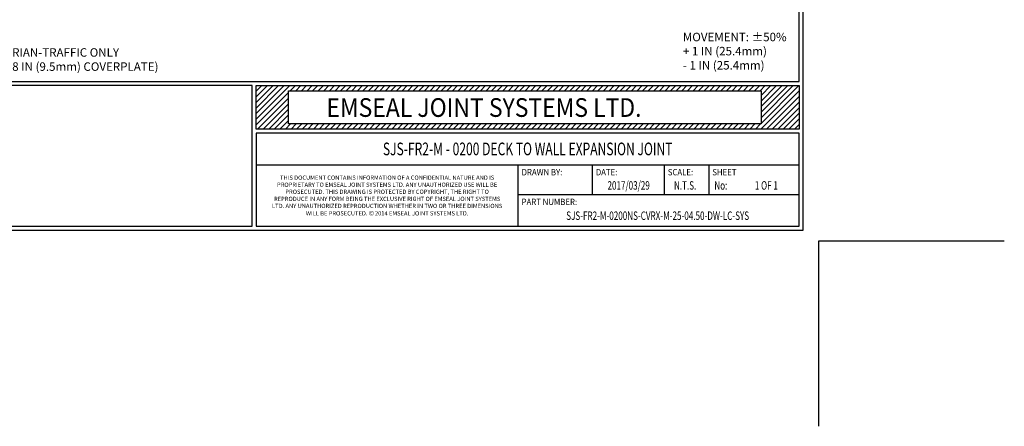
# Model space of a CAD drawing. Extents: x -3 to 3254, y -3 to 1977.
# Drawn here: x 5 to 19, y -3 to 3 of the extents above; entities that cross this region are included whole.
import ezdxf
from ezdxf.enums import TextEntityAlignment as Align

# ---------------------------------------------------------------- set-up
doc = ezdxf.new("R2010")
doc.units = 0
doc.header["$LTSCALE"] = 5
doc.header["$MEASUREMENT"] = 0
doc.layers.get('0').update_dxf_attribs({"color": 200, "linetype": 'CONTINUOUS'})
doc.layers.get('DEFPOINTS').update_dxf_attribs({"linetype": 'CONTINUOUS'})
for name, color, linetype, lineweight in [('TBLOCK-T1', 7, 'CONTINUOUS', 15), ('TBLOCK-T2', 7, 'CONTINUOUS', 18), ('TBLOCK-T3', 241, 'CONTINUOUS', 20), ('TBLOCK-T5', 111, 'CONTINUOUS', 30), ('TEXT - 4', 241, 'CONTINUOUS', 25)]:
    doc.layers.add(name, color=color, linetype=linetype, lineweight=lineweight)
doc.styles.add('ROMANC', font='ROMANC.shx', dxfattribs={"width": 0.7, "height": 3.2})
doc.styles.add('ROMANS', font='romans', dxfattribs={"width": 0.9})
doc.styles.add('ROMANT', font='ROMANT.shx', dxfattribs={"width": 0.9, "height": 6.3})

# ---------------------------------------------------------------- blocks, each defined once
blk = doc.blocks.new('*X9')
at = {"color": 0}
for p, q in [((136.3, 33.06), (144.79, 41.56)), ((136.3, 34.47), (143.38, 41.56)), ((136.3, 35.89), (141.97, 41.56)), ((136.3, 37.3), (140.55, 41.56)), ((136.3, 38.71), (139.14, 41.56)), ((136.3, 40.13), (137.72, 41.56)), ((136.3, 41.54), (136.31, 41.56)), ((144.91, 40.26), (146.21, 41.56)), ((146.32, 40.26), (147.62, 41.56)), ((147.74, 40.26), (149.04, 41.56)), ((149.15, 40.26), (150.45, 41.56)), ((150.56, 40.26), (151.86, 41.56)), ((151.98, 40.26), (153.28, 41.56)), ((153.39, 40.26), (154.69, 41.56)), ((154.81, 40.26), (156.11, 41.56)), ((156.22, 40.26), (157.52, 41.56)), ((157.64, 40.26), (158.94, 41.56)), ((159.05, 40.26), (160.35, 41.56)), ((160.46, 40.26), (161.76, 41.56)), ((161.88, 40.26), (163.18, 41.56)), ((163.29, 40.26), (164.59, 41.56)), ((164.71, 40.26), (166.01, 41.56)), ((166.12, 40.26), (167.42, 41.56)), ((167.54, 40.26), (168.84, 41.56)), ((168.95, 40.26), (170.25, 41.56)), ((170.36, 40.26), (171.66, 41.56)), ((171.78, 40.26), (173.08, 41.56)), ((173.19, 40.26), (174.49, 41.56)), ((174.61, 40.26), (175.91, 41.56)), ((176.02, 40.26), (177.32, 41.56)), ((177.43, 40.26), (178.73, 41.56)), ((178.85, 40.26), (180.15, 41.56)), ((180.26, 40.26), (181.56, 41.56)), ((181.68, 40.26), (182.98, 41.56)), ((183.09, 40.26), (184.39, 41.56)), ((184.51, 40.26), (185.81, 41.56)), ((185.92, 40.26), (187.22, 41.56)), ((187.33, 40.26), (188.63, 41.56)), ((188.75, 40.26), (190.05, 41.56)), ((190.16, 40.26), (191.46, 41.56)), ((191.58, 40.26), (192.88, 41.56)), ((192.99, 40.26), (194.29, 41.56)), ((194.41, 40.26), (195.71, 41.56)), ((195.82, 40.26), (197.12, 41.56)), ((197.23, 40.26), (198.53, 41.56)), ((198.65, 40.26), (199.95, 41.56)), ((200.06, 40.26), (201.36, 41.56)), ((201.48, 40.26), (202.78, 41.56)), ((202.89, 40.26), (204.19, 41.56)), ((204.3, 40.26), (205.6, 41.56)), ((205.72, 40.26), (207.02, 41.56)), ((207.13, 40.26), (208.43, 41.56)), ((208.55, 40.26), (209.85, 41.56)), ((209.96, 40.26), (211.26, 41.56)), ((211.38, 40.26), (212.68, 41.56)), ((212.79, 40.26), (214.09, 41.56)), ((214.2, 40.26), (215.5, 41.56)), ((215.62, 40.26), (216.92, 41.56)), ((217.03, 40.26), (218.33, 41.56)), ((218.45, 40.26), (219.75, 41.56)), ((219.86, 40.26), (221.16, 41.56)), ((221.28, 40.26), (222.58, 41.56)), ((222.69, 40.26), (223.99, 41.56)), ((224.1, 40.26), (225.4, 41.56)), ((225.52, 40.26), (226.82, 41.56)), ((226.93, 40.26), (228.23, 41.56)), ((228.35, 40.26), (229.65, 41.56)), ((229.76, 40.26), (231.06, 41.56)), ((231.17, 40.26), (232.47, 41.56)), ((232.59, 40.26), (233.89, 41.56)), ((234, 40.26), (235.3, 41.56)), ((235.42, 40.26), (236.72, 41.56)), ((236.83, 40.26), (238.13, 41.56)), ((238.25, 40.26), (239.55, 41.56)), ((239.66, 40.26), (240.96, 41.56)), ((241.07, 40.26), (242.37, 41.56)), ((242.49, 40.26), (243.79, 41.56)), ((243.9, 40.26), (245.2, 41.56)), ((245.32, 40.26), (246.62, 41.56)), ((246.73, 40.26), (248.03, 41.56)), ((248.15, 40.26), (249.45, 41.56)), ((249.56, 40.26), (250.86, 41.56)), ((250.97, 40.26), (252.27, 41.56)), ((252.39, 40.26), (253.69, 41.56)), ((253.8, 40.26), (255.1, 41.56)), ((255.22, 40.26), (256.52, 41.56)), ((256.63, 40.26), (257.93, 41.56)), ((258.04, 40.26), (259.34, 41.56)), ((259.46, 40.26), (260.76, 41.56)), ((260.87, 40.26), (262.17, 41.56)), ((262.29, 40.26), (263.59, 41.56)), ((263.7, 40.26), (265, 41.56)), ((263.9, 30.56), (273.55, 40.2)), ((263.94, 39.08), (266.42, 41.56)), ((263.94, 37.66), (267.83, 41.56)), ((263.94, 36.25), (269.24, 41.56)), ((263.94, 34.83), (270.66, 41.56)), ((263.94, 33.42), (272.07, 41.56)), ((263.94, 32), (273.49, 41.56)), ((136.3, 31.64), (144.47, 39.82)), ((136.62, 30.56), (144.47, 38.41)), ((265.32, 30.56), (273.55, 38.79)), ((266.73, 30.56), (273.55, 37.38)), ((138.04, 30.56), (144.47, 36.99)), ((139.45, 30.56), (144.47, 35.58)), ((268.14, 30.56), (273.55, 35.96)), ((140.86, 30.56), (144.47, 34.16)), ((142.28, 30.56), (144.47, 32.75)), ((269.56, 30.56), (273.55, 34.55)), ((270.97, 30.56), (273.55, 33.13)), ((143.69, 30.56), (144.99, 31.86)), ((145.11, 30.56), (146.41, 31.86)), ((146.52, 30.56), (147.82, 31.86)), ((147.94, 30.56), (149.24, 31.86)), ((149.35, 30.56), (150.65, 31.86)), ((150.76, 30.56), (152.06, 31.86)), ((152.18, 30.56), (153.48, 31.86)), ((153.59, 30.56), (154.89, 31.86)), ((155.01, 30.56), (156.31, 31.86)), ((156.42, 30.56), (157.72, 31.86)), ((157.84, 30.56), (159.14, 31.86)), ((159.25, 30.56), (160.55, 31.86)), ((160.66, 30.56), (161.96, 31.86)), ((162.08, 30.56), (163.38, 31.86)), ((163.49, 30.56), (164.79, 31.86)), ((164.91, 30.56), (166.21, 31.86)), ((166.32, 30.56), (167.62, 31.86)), ((167.73, 30.56), (169.03, 31.86)), ((169.15, 30.56), (170.45, 31.86)), ((170.56, 30.56), (171.86, 31.86)), ((171.98, 30.56), (173.28, 31.86)), ((173.39, 30.56), (174.69, 31.86)), ((174.81, 30.56), (176.11, 31.86)), ((176.22, 30.56), (177.52, 31.86)), ((177.63, 30.56), (178.93, 31.86)), ((179.05, 30.56), (180.35, 31.86)), ((180.46, 30.56), (181.76, 31.86)), ((181.88, 30.56), (183.18, 31.86)), ((183.29, 30.56), (184.59, 31.86)), ((184.71, 30.56), (186.01, 31.86)), ((186.12, 30.56), (187.42, 31.86)), ((187.53, 30.56), (188.83, 31.86)), ((188.95, 30.56), (190.25, 31.86)), ((190.36, 30.56), (191.66, 31.86)), ((191.78, 30.56), (193.08, 31.86)), ((193.19, 30.56), (194.49, 31.86)), ((194.6, 30.56), (195.9, 31.86)), ((196.02, 30.56), (197.32, 31.86)), ((197.43, 30.56), (198.73, 31.86)), ((198.85, 30.56), (200.15, 31.86)), ((200.26, 30.56), (201.56, 31.86)), ((201.68, 30.56), (202.98, 31.86)), ((203.09, 30.56), (204.39, 31.86)), ((204.5, 30.56), (205.8, 31.86)), ((205.92, 30.56), (207.22, 31.86)), ((207.33, 30.56), (208.63, 31.86)), ((208.75, 30.56), (210.05, 31.86)), ((210.16, 30.56), (211.46, 31.86)), ((211.58, 30.56), (212.88, 31.86)), ((212.99, 30.56), (214.29, 31.86)), ((214.4, 30.56), (215.7, 31.86)), ((215.82, 30.56), (217.12, 31.86)), ((217.23, 30.56), (218.53, 31.86)), ((218.65, 30.56), (219.95, 31.86)), ((220.06, 30.56), (221.36, 31.86)), ((221.47, 30.56), (222.77, 31.86)), ((222.89, 30.56), (224.19, 31.86)), ((224.3, 30.56), (225.6, 31.86)), ((225.72, 30.56), (227.02, 31.86)), ((227.13, 30.56), (228.43, 31.86)), ((228.55, 30.56), (229.85, 31.86)), ((229.96, 30.56), (231.26, 31.86)), ((231.37, 30.56), (232.67, 31.86)), ((232.79, 30.56), (234.09, 31.86)), ((234.2, 30.56), (235.5, 31.86)), ((235.62, 30.56), (236.92, 31.86)), ((237.03, 30.56), (238.33, 31.86)), ((238.45, 30.56), (239.75, 31.86)), ((239.86, 30.56), (241.16, 31.86)), ((241.27, 30.56), (242.57, 31.86)), ((242.69, 30.56), (243.99, 31.86)), ((244.1, 30.56), (245.4, 31.86)), ((245.52, 30.56), (246.82, 31.86)), ((246.93, 30.56), (248.23, 31.86)), ((248.34, 30.56), (249.64, 31.86)), ((249.76, 30.56), (251.06, 31.86)), ((251.17, 30.56), (252.47, 31.86)), ((252.59, 30.56), (253.89, 31.86)), ((254, 30.56), (255.3, 31.86)), ((255.42, 30.56), (256.72, 31.86)), ((256.83, 30.56), (258.13, 31.86)), ((258.24, 30.56), (259.54, 31.86)), ((259.66, 30.56), (260.96, 31.86)), ((261.07, 30.56), (262.37, 31.86)), ((262.49, 30.56), (263.79, 31.86)), ((272.39, 30.56), (273.55, 31.72))]:
    blk.add_line(p, q, dxfattribs=at)

msp = doc.modelspace()

# ---------------------------------------------------------------- linework, layer by layer
at = {"layer": 'DEFPOINTS'}
for p, q in [((15.885, -2.625), (15.885, 0)), ((15.885, 0), (18.51, 0))]:
    msp.add_line(p, q, dxfattribs=at)
at = {"layer": 'TBLOCK-T5'}
for p, q in [((15.66, 0.15), (15.66, 11.76)), ((7.91566, 1.07592), (15.60398, 1.07592)), ((11.62401, 0.20602), (11.62401, 1.07592)), ((12.67461, 1.07592), (12.67461, 0.6558)), ((13.6936, 1.07592), (13.6936, 0.6558)), ((14.32441, 1.07592), (14.32441, 0.6558)), ((11.62401, 0.6558), (15.60398, 0.6558)), ((0.225, 0.15), (15.66, 0.15))]:
    msp.add_line(p, q, dxfattribs=at)
for points in [[(15.60398, 2.25224), (15.60398, 11.70398), (0.28102, 11.70398), (0.28102, 2.25224)], [(7.85964, 0.20602), (7.85964, 2.19623), (0.28102, 2.19623), (0.28102, 0.20602)], [(15.60398, 1.58006), (7.91566, 1.58006), (7.91566, 2.19623), (15.60398, 2.19623)], [(15.06547, 1.65288), (8.37365, 1.65288), (8.37365, 2.12341), (15.06547, 2.12341)], [(15.60398, 1.52404), (7.91566, 1.52404), (7.91566, 0.20602), (15.60398, 0.20602)]]:
    msp.add_lwpolyline(points, close=True, dxfattribs=at)

# ---------------------------------------------------------------- block references
at = {"layer": 'TBLOCK-T5', "xscale": 0.05601543455691171, "yscale": 0.05601543455691171, "zscale": 0.05601543455691171}
msp.add_blockref('*X9', (0.28102, -0.13154), dxfattribs=at)

# ---------------------------------------------------------------- texts
at = {"layer": 'TBLOCK-T1', "insert": (9.76983, 0.64097), "char_height": 0.06, "width": 3.3447824, "attachment_point": 5, "style": 'ROMANS'}
msp.add_mtext('THIS DOCUMENT CONTAINS INFORMATION OF A CONFIDENTIAL NATURE AND IS PROPRIETARY TO EMSEAL JOINT SYSTEMS LTD. ANY UNAUTHORIZED USE WILL BE PROSECUTED. THIS DRAWING IS PROTECTED BY COPYRIGHT, THE RIGHT TO REPRODUCE IN ANY FORM BEING THE EXCLUSIVE RIGHT OF EMSEAL JOINT SYSTEMS LTD. ANY UNAUTHORIZED REPRODUCTION WHETHER IN TWO OR THREE DIMENSIONS WILL BE PROSECUTED. {\\fArial|b0|i0|c0|p34;\\H1.0833x;©\\fMS Shell Dlg 2|b0|i0|c0|p0;\\H0.65385x; \\Fromans|c0;\\H1.4118x;2014 EMSEAL JOINT SYSTEMS LTD.}', dxfattribs=at)
at = {"layer": 'TBLOCK-T2', "style": 'ROMANS', "width": 0.9}
for s, p in [('DRAWN BY:', (11.6745, 0.92594)), ('DATE:', (12.7251, 0.92594)), ('SCALE:', (13.74409, 0.92594)), ('SHEET ', (14.3749, 0.92594)), ('PART NUMBER:', (11.6745, 0.50583))]:
    msp.add_text(s, height=0.09, dxfattribs=at).set_placement(p)
at = {"layer": 'TBLOCK-T3', "style": 'ROMANC', "width": 0.7}
for s, height, p in [('SJS-FR2-M - 0200 DECK TO WALL EXPANSION JOINT', 0.1792494, (11.75982, 1.29998)), ('SJS-FR2-M-0200NS-CVRX-M-25-04.50-DW-LC-SYS ', 0.12, (13.614, 0.35517))]:
    msp.add_text(s, height=height, dxfattribs=at).set_placement(p, align=Align.MIDDLE_CENTER)
for s, p in [('2017/03/29', (13.18994, 0.72345)), ('1 OF 1', (15.1402, 0.72345))]:
    msp.add_text(s, height=0.12, dxfattribs=at).set_placement(p, align=Align.CENTER)
for s, p in [('N.T.S.', (13.83247, 0.72345)), ('No:', (14.40369, 0.72345))]:
    msp.add_text(s, height=0.12, dxfattribs=at).set_placement(p)
at = {"layer": 'TBLOCK-T5', "style": 'ROMANT', "width": 0.9}
msp.add_text('EMSEAL JOINT SYSTEMS LTD.', height=0.2646729, dxfattribs=at).set_placement((8.91118, 1.75351))
at = {"layer": 'TEXT - 4', "char_height": 0.12, "attachment_point": 1, "style": 'ROMANS'}
for s, insert in [('MOVEMENT: ±50%\\P^I^I+ 1 IN (25.4mm)\\P^I^I- 1 IN (25.4mm)', (13.95848, 2.94381)), ('NOTE:^I 1/4 IN (6.4mm) COVERPLATES FOR PEDESTRIAN-TRAFFIC ONLY\\P(FOR VEHICULAR AND PEDESTRIAN-TRAFFIC, USE A 3/8 IN (9.5mm) COVERPLATE)  ', (0.38833, 2.72518))]:
    msp.add_mtext(s, dxfattribs=dict(at, insert=insert))

doc.saveas('drawing.dxf')
